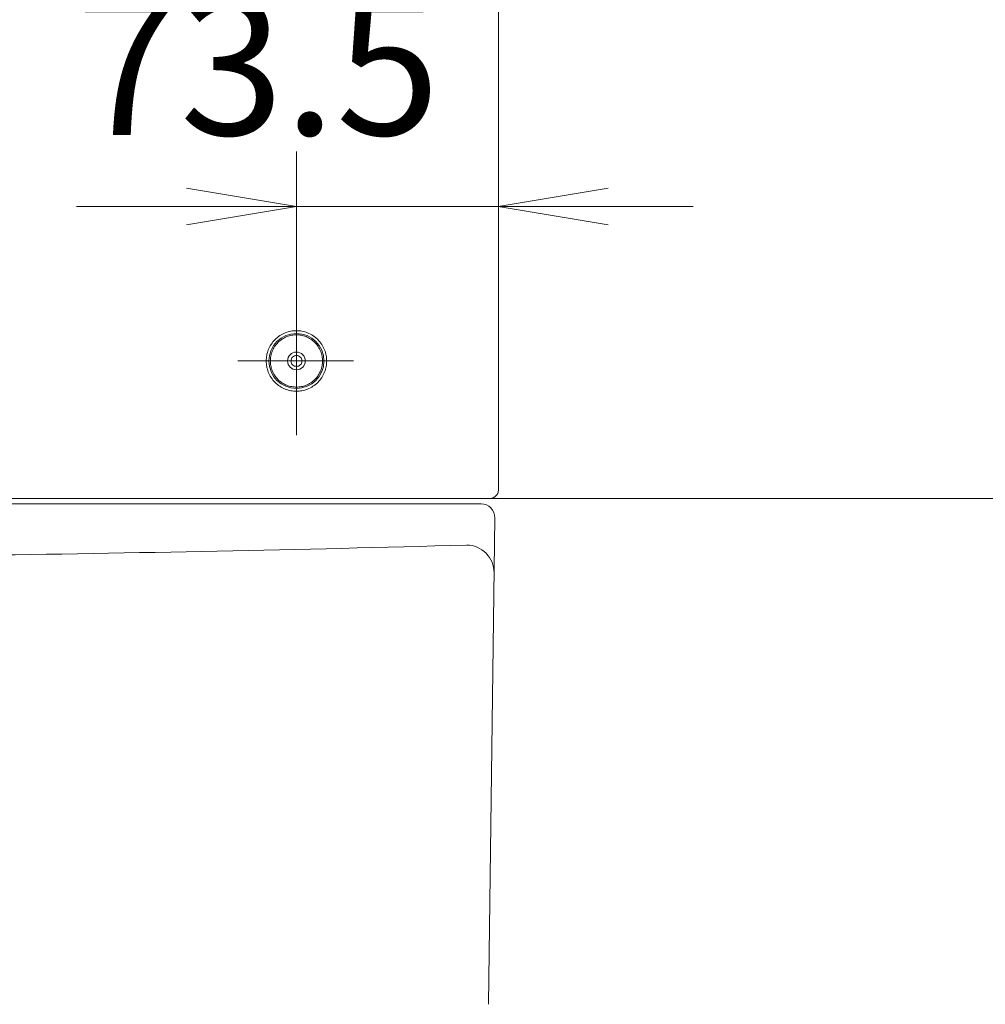
# Model space of a CAD drawing. Units: millimetres. Extents: x -939 to 8200, y -1535 to 6732.
# Drawn here: x 1713 to 2064, y 2362 to 2720 of the extents above; entities that cross this region are included whole.
import ezdxf

# ---------------------------------------------------------------- set-up
doc = ezdxf.new("R2010")
doc.units = ezdxf.units.MM
doc.header["$LTSCALE"] = 5
doc.linetypes.add('DASHDOT', pattern=[50.5, 30, -9, 2.5, -9])
doc.layers.get('0').update_dxf_attribs({"lineweight": 9})
for name, color, linetype, lineweight in [('CENTER', 6, 'DASHDOT', 9), ('OUTLINE', 7, 'Continuous', 9), ('SCALE', 4, 'Continuous', 9), ('TEXT', 3, 'Continuous', 9)]:
    doc.layers.add(name, color=color, linetype=linetype, lineweight=lineweight)
doc.styles.get("Standard").update_dxf_attribs({"font": 'txt', "bigfont": 'bigfont'})
doc.styles.add('ＭＳ ゴシック', font='txt')
doc.dimstyles.get("Standard").update_dxf_attribs({"dimtxt": 0.18, "dimasz": 0.18, "dimexe": 0.18, "dimexo": 0.0625, "dimgap": 0.09, "dimtad": 0, "dimtih": 1, "dimtoh": 1, "dimdec": 4, "dimzin": 0, "dimdsep": 46, "dimtxsty": 'Standard', "dimcen": 0.09, "dimadec": 0, "dimazin": 0, "dimtfac": 1, "dimtdec": 4, "dimtofl": 0, "dimtmove": 0, "dimatfit": 3, "dimfxl": 1, "dimtolj": 1, "dimtzin": 0, "dimarcsym": 0})

# ---------------------------------------------------------------- blocks, each defined once
blk = doc.blocks.new('*G32')
at = {"layer": 'SCALE', "color": 4, "linetype": 'Continuous', "lineweight": 9}
for p, q in [((1773.53, 2658.74), (1813.53, 2652.07)), ((1813.53, 2652.07), (1773.53, 2652.07)), ((1813.53, 2652.07), (1773.53, 2645.41))]:
    blk.add_line(p, q, dxfattribs=at)
blk = doc.blocks.new('*G33')
at = {"layer": 'SCALE', "color": 4, "linetype": 'Continuous', "lineweight": 9}
for p, q in [((1887.03, 2652.07), (1927.03, 2658.74)), ((1887.03, 2652.07), (1927.03, 2652.07)), ((1927.03, 2645.41), (1887.03, 2652.07))]:
    blk.add_line(p, q, dxfattribs=at)
blk = doc.blocks.new('_OPEN')
at = {"color": 0}
for q in [(-1, 0.1667), (-1, -0.1667), (-1, 0)]:
    blk.add_line((0, 0), q, dxfattribs=at)
blk = doc.blocks.new('Dim6')
at = {"layer": 'SCALE', "color": 4, "linetype": 'Continuous', "lineweight": 9}
for p, q in [((948.75, 2728.83), (808.75, 2728.83)), ((848.75, 1778.83), (848.75, 2728.83)), ((1761.98, 1778.83), (808.75, 1778.83))]:
    blk.add_line(p, q, dxfattribs=at)
at = {"layer": 'SCALE', "color": 4, "linetype": 'Continuous', "lineweight": 9, "xscale": 80, "yscale": 80, "zscale": 80}
for p, rotation in [((848.75, 2728.83), 89.99999999999991), ((848.75, 1778.83), 269.9999999999998)]:
    blk.add_blockref('_OPEN', p, dxfattribs=dict(at, rotation=rotation))
at = {"layer": 'SCALE', "color": 4, "linetype": 'Continuous', "lineweight": 9, "insert": (808.75, 2253.83), "char_height": 80, "width": 1714.2857, "attachment_point": 8, "rotation": 90, "style": 'ＭＳ ゴシック'}
blk.add_mtext('注）950', dxfattribs=at)
blk = doc.blocks.new('Dim8')
at = {"layer": 'SCALE', "color": 4, "linetype": 'Continuous', "lineweight": 9}
for p, q in [((1899.19, 4787.62), (2325.74, 4787.62)), ((2285.74, 4787.62), (2285.74, 4257.62)), ((1553.25, 4257.62), (2325.74, 4257.62))]:
    blk.add_line(p, q, dxfattribs=at)
at = {"layer": 'SCALE', "color": 4, "linetype": 'Continuous', "lineweight": 9, "xscale": 80, "yscale": 80, "zscale": 80}
for p, rotation in [((2285.74, 4787.62), 89.99999999999991), ((2285.74, 4257.62), 269.9999999999998)]:
    blk.add_blockref('_OPEN', p, dxfattribs=dict(at, rotation=rotation))
at = {"layer": 'SCALE', "color": 4, "linetype": 'Continuous', "lineweight": 9, "insert": (2245.74, 4522.62), "char_height": 80, "width": 4285.7143, "attachment_point": 8, "rotation": 90, "style": 'ＭＳ ゴシック'}
blk.add_mtext('\\A1;＊540(530±10)', dxfattribs=at)
blk = doc.blocks.new('Dim10')
at = {"layer": 'SCALE', "color": 4, "linetype": 'Continuous', "lineweight": 9}
for p, q in [((1922.35, 3570.83), (3045.29, 3570.83)), ((3005.29, 1773.83), (3005.29, 3570.83)), ((1910.75, 1773.83), (3045.29, 1773.83))]:
    blk.add_line(p, q, dxfattribs=at)
at = {"layer": 'SCALE', "color": 4, "linetype": 'Continuous', "lineweight": 9, "xscale": 80, "yscale": 80, "zscale": 80}
for p, rotation in [((3005.29, 3570.83), 89.99999999999991), ((3005.29, 1773.83), 269.9999999999998)]:
    blk.add_blockref('_OPEN', p, dxfattribs=dict(at, rotation=rotation))
at = {"layer": 'SCALE', "color": 4, "linetype": 'Continuous', "lineweight": 9, "insert": (2965.29, 2672.33), "char_height": 80, "width": 2438.0952, "attachment_point": 8, "rotation": 90, "style": 'ＭＳ ゴシック'}
blk.add_mtext('注）＊1800', dxfattribs=at)
blk = doc.blocks.new('Dim11')
at = {"layer": 'SCALE', "color": 4, "linetype": 'Continuous', "lineweight": 9}
for p, q in [((1625.75, 3423.83), (2754.73, 3423.83)), ((2714.73, 3423.83), (2714.73, 1773.83)), ((1910.75, 1773.83), (2754.73, 1773.83))]:
    blk.add_line(p, q, dxfattribs=at)
at = {"layer": 'SCALE', "color": 4, "linetype": 'Continuous', "lineweight": 9, "xscale": 80, "yscale": 80, "zscale": 80}
for p, rotation in [((2714.73, 3423.83), 89.99999999999991), ((2714.73, 1773.83), 269.9999999999998)]:
    blk.add_blockref('_OPEN', p, dxfattribs=dict(at, rotation=rotation))
at = {"layer": 'SCALE', "color": 4, "linetype": 'Continuous', "lineweight": 9, "insert": (2674.73, 2598.83), "char_height": 80, "width": 8266.6667, "attachment_point": 8, "rotation": 90, "style": 'ＭＳ ゴシック'}
blk.add_mtext('注）＊1650（くもり止めヒーター高さ（上端））', dxfattribs=at)
blk = doc.blocks.new('Dim12')
at = {"layer": 'SCALE', "color": 4, "linetype": 'Continuous', "lineweight": 9}
for p, q in [((1530.78, 3423.83), (2592.26, 3423.83)), ((2552.26, 3423.83), (2552.26, 3028.83)), ((1530.78, 3028.83), (2592.26, 3028.83))]:
    blk.add_line(p, q, dxfattribs=at)
at = {"layer": 'SCALE', "color": 4, "linetype": 'Continuous', "lineweight": 9, "xscale": 80, "yscale": 80, "zscale": 80}
for p, rotation in [((2552.26, 3423.83), 89.99999999999991), ((2552.26, 3028.83), 269.9999999999998)]:
    blk.add_blockref('_OPEN', p, dxfattribs=dict(at, rotation=rotation))
at = {"layer": 'SCALE', "color": 4, "linetype": 'Continuous', "lineweight": 9, "insert": (2512.26, 3226.33), "char_height": 80, "width": 1523.8095, "attachment_point": 8, "rotation": 90, "style": 'ＭＳ ゴシック'}
blk.add_mtext('(395)', dxfattribs=at)
blk = doc.blocks.new('Dim13')
at = {"layer": 'SCALE', "color": 4, "linetype": 'Continuous', "lineweight": 9}
for p, q in [((1182.03, 3570.83), (2901.57, 3570.83)), ((2861.57, 2545.83), (2861.57, 3570.83)), ((1182.03, 2545.83), (2901.57, 2545.83))]:
    blk.add_line(p, q, dxfattribs=at)
at = {"layer": 'SCALE', "color": 4, "linetype": 'Continuous', "lineweight": 9, "xscale": 80, "yscale": 80, "zscale": 80}
for p, rotation in [((2861.57, 3570.83), 89.99999999999991), ((2861.57, 2545.83), 269.9999999999998)]:
    blk.add_blockref('_OPEN', p, dxfattribs=dict(at, rotation=rotation))
at = {"layer": 'SCALE', "color": 4, "linetype": 'Continuous', "lineweight": 9, "insert": (2821.57, 3058.33), "char_height": 80, "width": 1352.381, "attachment_point": 8, "rotation": 90, "style": 'ＭＳ ゴシック'}
blk.add_mtext('1025', dxfattribs=at)
blk = doc.blocks.new('Dim14')
at = {"layer": 'SCALE', "color": 4, "linetype": 'Continuous', "lineweight": 9}
for p, q in [((1182.03, 2545.83), (2901.57, 2545.83)), ((2861.57, 1773.83), (2861.57, 2545.83)), ((1195.75, 1773.83), (2901.57, 1773.83))]:
    blk.add_line(p, q, dxfattribs=at)
at = {"layer": 'SCALE', "color": 4, "linetype": 'Continuous', "lineweight": 9, "xscale": 80, "yscale": 80, "zscale": 80}
for p, rotation in [((2861.57, 2545.83), 89.99999999999991), ((2861.57, 1773.83), 269.9999999999998)]:
    blk.add_blockref('_OPEN', p, dxfattribs=dict(at, rotation=rotation))
at = {"layer": 'SCALE', "color": 4, "linetype": 'Continuous', "lineweight": 9, "insert": (2821.57, 2159.83), "char_height": 80, "width": 2057.1429, "attachment_point": 8, "rotation": 90, "style": 'ＭＳ ゴシック'}
blk.add_mtext('注）＊775', dxfattribs=at)
blk = doc.blocks.new('Dim16')
at = {"layer": 'SCALE', "color": 4, "linetype": 'Continuous', "lineweight": 9}
for p, q in [((1926.82, 3210.83), (2436.05, 3210.83)), ((2396.05, 3210.83), (2396.05, 1773.83)), ((1910.75, 1773.83), (2436.05, 1773.83))]:
    blk.add_line(p, q, dxfattribs=at)
at = {"layer": 'SCALE', "color": 4, "linetype": 'Continuous', "lineweight": 9, "xscale": 80, "yscale": 80, "zscale": 80}
for p, rotation in [((2396.05, 3210.83), 89.99999999999991), ((2396.05, 1773.83), 269.9999999999998)]:
    blk.add_blockref('_OPEN', p, dxfattribs=dict(at, rotation=rotation))
at = {"layer": 'SCALE', "color": 4, "linetype": 'Continuous', "lineweight": 9, "insert": (2356.05, 2731.02), "char_height": 80, "width": 2438.0952, "attachment_point": 8, "rotation": 90, "style": 'ＭＳ ゴシック'}
blk.add_mtext('注）＊1437', dxfattribs=at)
blk = doc.blocks.new('Dim17')
at = {"layer": 'SCALE', "color": 4, "linetype": 'Continuous', "lineweight": 9}
for p, q in [((1584.25, 2258.85), (2279.83, 2258.85)), ((2239.83, 2258.85), (2239.83, 1773.83)), ((1910.75, 1773.83), (2279.83, 1773.83))]:
    blk.add_line(p, q, dxfattribs=at)
at = {"layer": 'SCALE', "color": 4, "linetype": 'Continuous', "lineweight": 9, "xscale": 80, "yscale": 80, "zscale": 80}
for p, rotation in [((2239.83, 2258.85), 89.99999999999991), ((2239.83, 1773.83), 269.9999999999998)]:
    blk.add_blockref('_OPEN', p, dxfattribs=dict(at, rotation=rotation))
at = {"layer": 'SCALE', "color": 4, "linetype": 'Continuous', "lineweight": 9, "insert": (2199.83, 2016.34), "char_height": 80, "width": 1714.2857, "attachment_point": 8, "rotation": 90, "style": 'ＭＳ ゴシック'}
blk.add_mtext('注）485', dxfattribs=at)

msp = doc.modelspace()

# ---------------------------------------------------------------- linework, layer by layer
at = {"layer": 'CENTER', "color": 6, "linetype": 'DASHDOT', "lineweight": 9}
msp.add_line((1792.15, 2595.832), (1834.357, 2595.832), dxfattribs=at)
at = {"layer": 'OUTLINE', "color": 7, "linetype": 'Continuous', "lineweight": 9}
for p, q in [((1887.032, 2548.83), (1887.032, 3204.832)), ((1142.03, 2545.832), (1884.034, 2545.832)), ((1145.749, 2543.832), (1880.749, 2543.832)), ((1885.748, 2538.765), (1883.414, 2361.765))]:
    msp.add_line(p, q, dxfattribs=at)
for radius in [10.009, 10.009, 3.232]:
    msp.add_circle((1813.54, 2595.832), radius, dxfattribs=at)
for centre, radius, start, end in [((1880.749, 2538.832), 5, 359.23576, 90), ((1513.249, 15637.59), 13113.758, 270, 271.581639), ((1875.481, 2518.832), 10, 359.23576, 90)]:
    msp.add_arc(centre, radius, start, end, dxfattribs=at)
msp.add_ellipse((1884.03, 2548.834), major_axis=(-2.124, 2.124), ratio=0.9987828, start_param=2.3568035, end_param=3.9263818, dxfattribs=at)
for points, knots in [([(1824.549, 2595.832), (1824.513, 2596.503), (1824.439, 2597.886), (1823.827, 2599.938), (1822.811, 2601.911), (1821.379, 2603.672), (1819.619, 2605.102), (1817.646, 2606.124), (1815.594, 2606.714), (1813.54, 2606.902), (1811.485, 2606.714), (1809.434, 2606.124), (1807.46, 2605.102), (1805.7, 2603.672), (1804.268, 2601.911), (1803.253, 2599.938), (1802.64, 2597.886), (1802.567, 2596.503), (1802.531, 2595.832)], [0, 0, 0, 0, 0.0582579, 0.1200059, 0.1843201, 0.2500005, 0.3156792, 0.3799951, 0.4417424, 0.5, 0.5582576, 0.6200049, 0.6843208, 0.7499995, 0.8156799, 0.8799941, 0.9417421, 1, 1, 1, 1]), ([(1823.049, 2595.832), (1823.018, 2596.412), (1822.954, 2597.606), (1822.425, 2599.379), (1821.548, 2601.083), (1820.311, 2602.603), (1818.791, 2603.839), (1817.087, 2604.721), (1815.314, 2605.231), (1813.54, 2605.394), (1811.765, 2605.231), (1809.993, 2604.721), (1808.289, 2603.839), (1806.769, 2602.603), (1805.532, 2601.083), (1804.655, 2599.379), (1804.126, 2597.606), (1804.062, 2596.412), (1804.031, 2595.832)], [0, 0, 0, 0, 0.0582581, 0.1200055, 0.18432, 0.2499997, 0.315679, 0.3799937, 0.4417427, 0.5, 0.5582573, 0.6200063, 0.684321, 0.7500003, 0.81568, 0.8799945, 0.9417419, 1, 1, 1, 1]), ([(1813.54, 2597.832), (1813.278, 2597.802), (1812.755, 2597.742), (1812.089, 2597.279), (1811.644, 2596.618), (1811.488, 2595.832), (1811.644, 2595.046), (1812.089, 2594.384), (1812.755, 2593.922), (1813.278, 2593.862), (1813.54, 2593.832)], [0, 0, 0, 0, 0.12500263, 0.25000393, 0.3750006, 0.49999996, 0.62499989, 0.74999607, 0.87499737, 1, 1, 1, 1]), ([(1813.54, 2593.832), (1813.802, 2593.862), (1814.325, 2593.922), (1814.991, 2594.384), (1815.436, 2595.046), (1815.592, 2595.832), (1815.436, 2596.618), (1814.991, 2597.279), (1814.325, 2597.742), (1813.802, 2597.802), (1813.54, 2597.832)], [0, 0, 0, 0, 0.12500263, 0.25000393, 0.37500011, 0.50000004, 0.6249994, 0.74999607, 0.87499737, 1, 1, 1, 1]), ([(1802.531, 2595.832), (1802.567, 2595.16), (1802.64, 2593.777), (1803.253, 2591.725), (1804.268, 2589.752), (1805.7, 2587.992), (1807.46, 2586.562), (1809.434, 2585.54), (1811.485, 2584.95), (1813.54, 2584.761), (1815.594, 2584.95), (1817.646, 2585.54), (1819.619, 2586.562), (1821.379, 2587.992), (1822.811, 2589.752), (1823.827, 2591.725), (1824.439, 2593.777), (1824.513, 2595.16), (1824.549, 2595.832)], [0, 0, 0, 0, 0.05825802, 0.12000589, 0.18432011, 0.2500006, 0.3156792, 0.37999512, 0.44174243, 0.5, 0.55825757, 0.62000488, 0.6843208, 0.7499994, 0.81567989, 0.87999411, 0.94174198, 1, 1, 1, 1]), ([(1804.031, 2595.832), (1804.062, 2595.252), (1804.126, 2594.057), (1804.655, 2592.285), (1805.532, 2590.581), (1806.769, 2589.06), (1808.289, 2587.825), (1809.993, 2586.942), (1811.765, 2586.433), (1813.54, 2586.27), (1815.314, 2586.433), (1817.087, 2586.942), (1818.791, 2587.825), (1820.311, 2589.06), (1821.548, 2590.581), (1822.425, 2592.285), (1822.954, 2594.057), (1823.018, 2595.252), (1823.049, 2595.832)], [0, 0, 0, 0, 0.0582581, 0.1200055, 0.1843201, 0.2499997, 0.315679, 0.3799938, 0.4417427, 0.5, 0.5582573, 0.6200062, 0.684321, 0.7500003, 0.8156799, 0.8799945, 0.9417419, 1, 1, 1, 1])]:
    msp.add_open_spline(points, degree=3, knots=knots, dxfattribs=at)
at = {"layer": 'SCALE', "color": 4, "linetype": 'Continuous', "lineweight": 9}
for p, q in [((1813.532, 2568.83), (1813.532, 2672.075)), ((1887.032, 2571.751), (1887.032, 2672.075)), ((1773.532, 2652.075), (1733.532, 2652.075)), ((1813.532, 2652.075), (1887.032, 2652.075)), ((1927.032, 2652.075), (1957.925, 2652.075))]:
    msp.add_line(p, q, dxfattribs=at)

# ---------------------------------------------------------------- block references
for name in ['*G32', '*G33']:
    msp.add_blockref(name, (0, 0))

# ---------------------------------------------------------------- texts
at = {"layer": 'TEXT', "color": 3, "linetype": 'Continuous', "lineweight": 9, "insert": (1799.498, 2703.047), "char_height": 50, "width": 173.382, "attachment_point": 5}
msp.add_mtext('{\\fＭＳ ゴシック;73.5}', dxfattribs=at)

# ---------------------------------------------------------------- dimensions: what is measured, and where the dimension line sits
at = {"layer": 'SCALE', "color": 4, "linetype": 'Continuous', "lineweight": 9}
for base, p1, p2, text, override, picture, middle in [((2714.73, 1773.832), (1585.749, 3423.832), (1870.749, 1773.832), '注<>', {"dimscale": 1, "dimtxt": 80, "dimasz": 80, "dimexe": 40, "dimexo": 40, "dimgap": 0, "dimtad": 1, "dimtih": 0, "dimtoh": 0, "dimdec": 2, "dimzin": 8, "dimtxsty": 'ＭＳ ゴシック', "dimblk1": 'OPEN', "dimblk2": 'OPEN', "dimsah": 1, "dimse1": 0, "dimse2": 0, "dimtix": 0, "dimtofl": 1, "dimtmove": 2, "dimatfit": 2, "dimtzin": 8}, 'Dim11', (2634.73, 2598.832)), ((2285.736, 4257.619), (1859.189, 4787.619), (1513.249, 4257.619), '＊540(530±10)', {"dimscale": 1, "dimtxt": 80, "dimasz": 80, "dimexe": 40, "dimexo": 40, "dimgap": 0, "dimtad": 1, "dimtih": 0, "dimtoh": 0, "dimdec": 2, "dimzin": 8, "dimtxsty": 'ＭＳ ゴシック', "dimblk1": 'OPEN', "dimblk2": 'OPEN', "dimsah": 1, "dimse1": 0, "dimse2": 0, "dimtol": 1, "dimtp": 0, "dimtm": 0, "dimtfac": 1, "dimtdec": 0, "dimtix": 0, "dimtofl": 1, "dimtmove": 2, "dimatfit": 2, "dimtolj": 1, "dimtzin": 8}, 'Dim8', (2205.736, 4522.619)), ((2552.265, 3028.832), (1490.776, 3423.832), (1490.776, 3028.832), '(<>', {"dimscale": 1, "dimtxt": 80, "dimasz": 80, "dimexe": 40, "dimexo": 40, "dimgap": 0, "dimtad": 1, "dimtih": 0, "dimtoh": 0, "dimdec": 2, "dimzin": 8, "dimtxsty": 'ＭＳ ゴシック', "dimblk1": 'OPEN', "dimblk2": 'OPEN', "dimsah": 1, "dimse1": 0, "dimse2": 0, "dimtix": 0, "dimtofl": 1, "dimtmove": 2, "dimatfit": 2, "dimtzin": 8}, 'Dim12', (2472.265, 3226.332)), ((2396.048, 1773.832), (1886.823, 3210.832), (1870.749, 1773.832), '注<>', {"dimscale": 1, "dimtxt": 80, "dimasz": 80, "dimexe": 40, "dimexo": 40, "dimgap": 0, "dimtad": 1, "dimtih": 0, "dimtoh": 0, "dimdec": 2, "dimzin": 8, "dimtxsty": 'ＭＳ ゴシック', "dimblk1": 'OPEN', "dimblk2": 'OPEN', "dimsah": 1, "dimse1": 0, "dimse2": 0, "dimtix": 0, "dimtofl": 1, "dimtmove": 2, "dimatfit": 2, "dimtzin": 8}, 'Dim16', (2316.048, 2731.017)), ((2239.831, 1773.832), (1544.249, 2258.851), (1870.749, 1773.832), '注<>', {"dimscale": 1, "dimtxt": 80, "dimasz": 80, "dimexe": 40, "dimexo": 40, "dimgap": 0, "dimtad": 1, "dimtih": 0, "dimtoh": 0, "dimdec": 2, "dimzin": 8, "dimtxsty": 'ＭＳ ゴシック', "dimblk1": 'OPEN', "dimblk2": 'OPEN', "dimsah": 1, "dimse1": 0, "dimse2": 0, "dimtix": 0, "dimtofl": 1, "dimtmove": 2, "dimatfit": 2, "dimtzin": 8}, 'Dim17', (2159.831, 2016.341))]:
    dim = msp.add_linear_dim(base=base, p1=p1, p2=p2, angle=270, text=text, dimstyle='Standard', override=override, dxfattribs=at)
    dim.commit()
    dim.dimension.update_dxf_attribs({"geometry": picture, "text_midpoint": middle, "dimtype": 160, "text_rotation": 90})
for base, p1, p2, text, picture, middle in [((3005.294, 3570.832), (1870.749, 1773.832), (1882.354, 3570.832), '注）＊1800', 'Dim10', (2925.294, 2672.332)), ((2861.574, 2545.832), (1155.749, 1773.832), (1142.03, 2545.832), '注）＊775', 'Dim14', (2781.574, 2159.832)), ((848.749, 2728.832), (1801.981, 1778.832), (988.749, 2728.832), '注<>', 'Dim6', (768.749, 2253.832))]:
    dim = msp.add_linear_dim(base=base, p1=p1, p2=p2, angle=90, text=text, dimstyle='Standard', override={"dimscale": 1, "dimtxt": 80, "dimasz": 80, "dimexe": 40, "dimexo": 40, "dimgap": 0, "dimtad": 1, "dimtih": 0, "dimtoh": 0, "dimdec": 2, "dimzin": 8, "dimtxsty": 'ＭＳ ゴシック', "dimblk1": 'OPEN', "dimblk2": 'OPEN', "dimsah": 1, "dimse1": 0, "dimse2": 0, "dimtix": 0, "dimtofl": 1, "dimtmove": 2, "dimatfit": 2, "dimtzin": 8}, dxfattribs=at)
    dim.commit()
    dim.dimension.update_dxf_attribs({"geometry": picture, "text_midpoint": middle, "dimtype": 160})
dim = msp.add_linear_dim(base=(2861.574, 3570.832), p1=(1142.03, 2545.832), p2=(1142.03, 3570.832), angle=90, dimstyle='Standard', override={"dimscale": 1, "dimtxt": 80, "dimasz": 80, "dimexe": 40, "dimexo": 40, "dimgap": 0, "dimtad": 1, "dimtih": 0, "dimtoh": 0, "dimdec": 2, "dimzin": 8, "dimtxsty": 'ＭＳ ゴシック', "dimblk1": 'OPEN', "dimblk2": 'OPEN', "dimsah": 1, "dimse1": 0, "dimse2": 0, "dimtix": 0, "dimtofl": 1, "dimtmove": 2, "dimatfit": 2, "dimtzin": 8}, dxfattribs=at)
dim.commit()
dim.dimension.update_dxf_attribs({"geometry": 'Dim13', "text_midpoint": (2781.574, 3058.332), "dimtype": 160})

doc.saveas('drawing.dxf')
